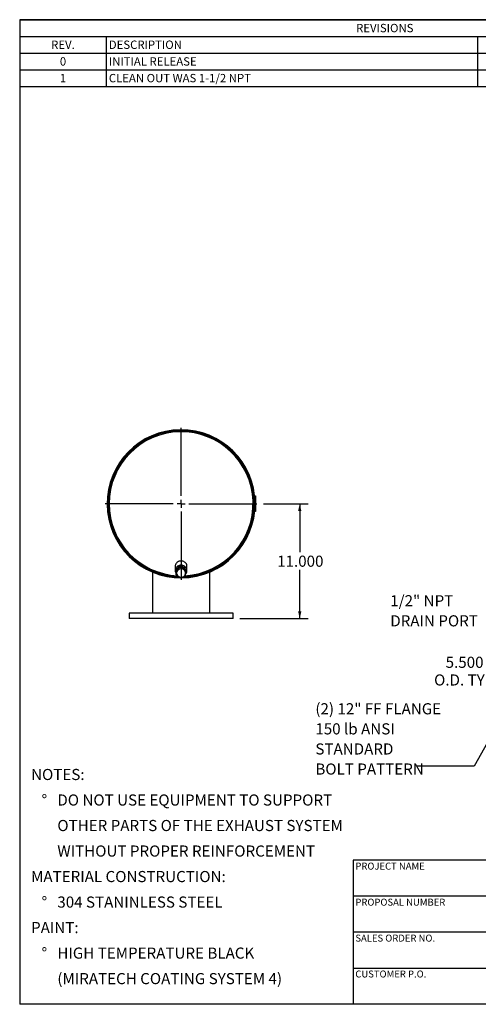
# Model space of a CAD drawing. Units: inches. Extents: x 6 to 134, y 6 to 101.
# Drawn here: x 6 to 50, y 6 to 101 of the extents above; entities that cross this region are included whole.
import ezdxf

# ---------------------------------------------------------------- set-up
doc = ezdxf.new("R2010")
doc.units = ezdxf.units.IN
doc.header["$LTSCALE"] = 12.8
doc.header["$MEASUREMENT"] = 0
doc.layers.add('FORMAT', color=7, linetype='Continuous')
doc.styles.add('SLDTEXTSTYLE0', font='TXT', dxfattribs={"width": 0.75})
doc.dimstyles.new('SLDDIMSTYLE0', dxfattribs={"dimtxt": 1.066667, "dimasz": 0.704, "dimexe": 0, "dimexo": 0.0625, "dimgap": 0.266667, "dimtad": 0, "dimtih": 1, "dimtoh": 1, "dimdec": 3, "dimrnd": 1e-09, "dimzin": 4, "dimdsep": 46, "dimtxsty": 'SLDTEXTSTYLE0', "dimsah": 1, "dimcen": 0.09, "dimadec": 0, "dimazin": 1, "dimtfac": 1, "dimtdec": 4, "dimtofl": 0, "dimtmove": 0, "dimatfit": 3, "dimfxl": 0, "dimfrac": 2, "dimtolj": 1, "dimtzin": 12, "dimarcsym": 0})
doc.dimstyles.new('SLDDIMSTYLE3', dxfattribs={"dimtxt": 0.18, "dimasz": 0.704, "dimexe": 0, "dimexo": 0.0625, "dimgap": 0, "dimtad": 0, "dimtih": 1, "dimtoh": 1, "dimdec": 0, "dimrnd": 1e-09, "dimzin": 0, "dimdsep": 46, "dimtxsty": 'Standard', "dimsah": 1, "dimcen": 0.09, "dimadec": 0, "dimazin": 0, "dimtfac": 0.704, "dimtdec": 0, "dimtofl": 0, "dimtmove": 0, "dimatfit": 3, "dimfxl": 0, "dimfrac": 2, "dimtolj": 1, "dimtzin": 0, "dimarcsym": 0})

# ---------------------------------------------------------------- blocks, each defined once
blk = doc.blocks.new('SW_NOTE_0')
at = {"layer": 'FORMAT', "color": 0, "attachment_point": 1, "style": 'SLDTEXTSTYLE0'}
for s, insert, char_height in [('NOTES:', (0, 1.375), 1.0667), ('%%d', (1.008, -1.071), 1.0667), ('DO NOT USE EQUIPMENT TO SUPPORT', (2.52, -1.071), 1.06667), ('OTHER PARTS OF THE EXHAUST SYSTEM', (2.52, -3.517), 1.06667), ('WITHOUT PROPER REINFORCEMENT', (2.52, -5.964), 1.06667), ('MATERIAL CONSTRUCTION:', (0, -8.41), 1.06667), ('%%d', (1.008, -10.856), 1.0667), ('304 STANINLESS STEEL', (2.52, -10.856), 1.06667), ('PAINT:', (0, -13.302), 1.0667), ('%%d', (1.008, -15.749), 1.0667), ('HIGH TEMPERATURE BLACK', (2.52, -15.749), 1.06667), ('(MIRATECH COATING SYSTEM 4)', (2.52, -18.195), 1.06667)]:
    blk.add_mtext(s, dxfattribs=dict(at, insert=insert, char_height=char_height))
blk = doc.blocks.new('SW_TABLEANNOTATION_0')
at = {"layer": 'FORMAT', "color": 0}
for p, q in [((0, 0), (0, -6.4)), ((69.884, 0), (0, 0)), ((69.884, -6.4), (69.884, 0)), ((0, -1.6), (69.884, -1.6)), ((8.303, -1.6), (8.303, -3.2)), ((43.936, -1.6), (43.936, -3.2)), ((52.462, -1.6), (52.462, -3.2)), ((59.506, -1.6), (59.506, -3.2)), ((0, -3.2), (69.884, -3.2)), ((8.303, -3.2), (8.303, -6.4)), ((43.936, -3.2), (43.936, -6.4)), ((52.462, -3.2), (52.462, -6.4)), ((59.506, -3.2), (59.506, -6.4)), ((0, -4.8), (69.884, -4.8)), ((0, -6.4), (69.884, -6.4))]:
    blk.add_line(p, q, dxfattribs=at)
at = {"layer": 'FORMAT', "color": 0, "char_height": 0.8, "attachment_point": 1, "style": 'SLDTEXTSTYLE0'}
for s, insert in [('REVISIONS', (32.287, -0.401)), ('REV.', (3.02, -2.001)), ('DESCRIPTION', (8.555, -2.001)), ('DATE', (46.894, -2.001)), ('SHEET(S)', (53.894, -2.001)), ('DRAWN BY', (61.904, -2.001)), ('0', (3.856, -3.601)), ('INITIAL RELEASE', (8.555, -3.601)), ('8/26/2016', (45.663, -3.601)), ('1', (55.688, -3.601)), ('1', (3.856, -5.201)), ('CLEAN OUT WAS 1-1/2 NPT', (8.555, -5.201)), ('12/19/2017', (45.368, -5.201)), ('1', (55.688, -5.201))]:
    blk.add_mtext(s, dxfattribs=dict(at, insert=insert))
blk = doc.blocks.new('_D')
at = {"layer": 'FORMAT'}
for p, q in [((29.813, 54.388), (34.077, 54.388)), ((33.277, 54.388), (33.277, 49.736)), ((33.277, 43.388), (33.277, 48.041)), ((27.533, 43.388), (34.077, 43.388))]:
    blk.add_line(p, q, dxfattribs=at)
for points in [[(33.277, 54.388), (33.117, 53.684), (33.437, 53.684)], [(33.277, 43.388), (33.437, 44.092), (33.117, 44.092)]]:
    blk.add_solid(points, dxfattribs=at)
at = {"layer": 'FORMAT', "insert": (31.111, 49.416), "char_height": 1.0667, "attachment_point": 1, "style": 'SLDTEXTSTYLE0'}
blk.add_mtext('11.000', dxfattribs=at)
blk = doc.blocks.new('SW_CENTERMARKSYMBOL_0')
at = {"layer": 'FORMAT', "color": 0}
for p, q in [((0, 0.75), (0, 7.28)), ((-0.75, 0), (-7.28, 0)), ((0, 0), (-0.375, 0)), ((0, 0), (0, 0.375)), ((0, 0), (0, -0.375)), ((0, 0), (0.375, 0)), ((0.75, 0), (7.28, 0)), ((0, -0.75), (0, -7.28))]:
    blk.add_line(p, q, dxfattribs=at)
blk = doc.blocks.new('_D_7')
at = {"layer": 'FORMAT', "color": 7}
for p, q in [((58.586, 42.998), (58.586, 37.549)), ((64.086, 42.998), (64.086, 37.549)), ((58.586, 38.349), (51.933, 38.349)), ((64.086, 38.349), (58.586, 38.349))]:
    blk.add_line(p, q, dxfattribs=at)
for points in [[(58.586, 38.349), (59.29, 38.189), (59.29, 38.509)], [(64.086, 38.349), (63.382, 38.509), (63.382, 38.189)]]:
    blk.add_solid(points, dxfattribs=at)
at = {"layer": 'FORMAT', "color": 7, "char_height": 1.0667, "attachment_point": 1, "style": 'SLDTEXTSTYLE0'}
for s, insert in [('5.500', (47.278, 39.724)), ('O.D. TYP', (46.169, 38.029))]:
    blk.add_mtext(s, dxfattribs=dict(at, insert=insert))
blk = doc.blocks.new('SW_NOTE_8')
at = {"layer": 'FORMAT', "color": 0, "char_height": 1.0667, "attachment_point": 1, "style": 'SLDTEXTSTYLE0'}
for s, insert in [('1/2" NPT', (-8.538, 2.14)), ('DRAIN PORT', (-8.538, 0.214))]:
    blk.add_mtext(s, dxfattribs=dict(at, insert=insert))
blk = doc.blocks.new('SW_NOTE_10')
at = {"layer": 'FORMAT', "color": 0, "attachment_point": 1, "style": 'SLDTEXTSTYLE0'}
for s, insert, char_height in [('(2) 12" FF FLANGE', (-9.7, 6.025), 1.06667), ('150 lb ANSI', (-9.7, 4.099), 1.06667), ('STANDARD', (-9.7, 2.173), 1.0667), ('BOLT PATTERN', (-9.7, 0.247), 1.06667)]:
    blk.add_mtext(s, dxfattribs=dict(at, insert=insert, char_height=char_height))

msp = doc.modelspace()

# ---------------------------------------------------------------- linework, layer by layer
at = {"color": 7, "linetype": 'Continuous', "lineweight": 25}
for p, q in [((28.9904, 55.1382), (29.0203, 55.1382)), ((28.9904, 55.0132), (28.9904, 55.1382)), ((29.0203, 55.0132), (28.9904, 55.0132)), ((28.9904, 55.0132), (28.9904, 53.7632)), ((29.0203, 55.1382), (29.0203, 55.0132)), ((29.0253, 55.1124), (29.0203, 55.1124)), ((29.0203, 55.0687), (29.0253, 55.0687)), ((29.0253, 55.0599), (29.0203, 55.0599)), ((29.0203, 55.0162), (29.0253, 55.0162)), ((29.0203, 55.0132), (29.0203, 53.7632)), ((29.0253, 54.9973), (29.0203, 54.9973)), ((29.0253, 54.9832), (29.0203, 54.9832)), ((29.0253, 54.9696), (29.0203, 54.9696)), ((29.0203, 54.8528), (29.0253, 54.8528)), ((29.0253, 54.8447), (29.0203, 54.8447)), ((29.0253, 54.8443), (29.0203, 54.8443)), ((29.0253, 54.814), (29.0203, 54.814)), ((29.0253, 54.8136), (29.0203, 54.8136)), ((29.0253, 55.1124), (29.0253, 55.0687)), ((29.0253, 55.0599), (29.0253, 55.0162)), ((29.0253, 54.9973), (29.0253, 54.9901)), ((29.0253, 54.9696), (29.0253, 54.8528)), ((29.0253, 54.814), (29.0253, 54.8443)), ((14.8926, 54.3892), (14.8448, 54.3892)), ((14.8448, 54.3872), (14.8926, 54.3872)), ((29.0253, 54.723), (29.0203, 54.723)), ((29.0253, 54.7214), (29.0203, 54.7214)), ((29.0253, 54.6903), (29.0203, 54.6903)), ((29.0253, 54.6894), (29.0203, 54.6894)), ((29.0253, 54.6818), (29.0203, 54.6818)), ((29.0253, 54.6789), (29.0203, 54.6789)), ((29.0253, 54.6781), (29.0203, 54.6781)), ((29.0253, 54.6607), (29.0203, 54.6607)), ((29.0253, 54.6442), (29.0203, 54.6442)), ((29.0253, 54.6267), (29.0203, 54.6267)), ((29.0253, 54.6259), (29.0203, 54.6259)), ((29.0253, 54.5652), (29.0203, 54.5652)), ((29.0253, 54.5644), (29.0203, 54.5644)), ((29.0253, 54.5565), (29.0203, 54.5565)), ((29.0253, 54.5534), (29.0203, 54.5534)), ((29.0253, 54.5479), (29.0203, 54.5479)), ((29.0253, 54.5199), (29.0203, 54.5199)), ((29.0253, 54.5189), (29.0203, 54.5189)), ((29.0253, 54.4482), (29.0203, 54.4482)), ((29.0253, 54.4472), (29.0203, 54.4472)), ((29.0253, 54.4294), (29.0203, 54.4294)), ((29.0253, 54.2419), (29.0203, 54.2419)), ((29.0253, 54.1968), (29.0203, 54.1968)), ((29.0253, 54.1959), (29.0203, 54.1959)), ((29.0253, 54.1251), (29.0203, 54.1251)), ((29.0253, 54.1242), (29.0203, 54.1242)), ((29.0253, 54.1087), (29.0203, 54.1087)), ((29.0253, 53.9212), (29.0203, 53.9212)), ((29.0253, 53.8654), (29.0203, 53.8654)), ((29.0253, 53.8235), (29.0203, 53.8235)), ((29.026, 54.7222), (29.0253, 54.7222)), ((29.0253, 54.6903), (29.0253, 54.7214)), ((29.0253, 54.6894), (29.0253, 54.6903)), ((29.0253, 54.6818), (29.0253, 54.689)), ((29.0253, 54.6796), (29.0253, 54.6818)), ((29.0253, 54.6781), (29.0253, 54.6789)), ((29.0253, 54.6607), (29.0253, 54.6781)), ((29.0253, 54.6442), (29.0253, 54.6563)), ((29.026, 54.6259), (29.0253, 54.6259)), ((29.0253, 54.5652), (29.0253, 54.6259)), ((29.0253, 54.5565), (29.0253, 54.5652)), ((29.0253, 54.5534), (29.0253, 54.5565)), ((29.0253, 54.5479), (29.0253, 54.5515)), ((29.0253, 54.4482), (29.0253, 54.5189)), ((29.0253, 54.4294), (29.0253, 54.2419)), ((29.0253, 54.1251), (29.0253, 54.1959)), ((29.0253, 54.1242), (29.0253, 54.1244)), ((29.0253, 54.1087), (29.0253, 53.9212)), ((28.9904, 53.7632), (29.0203, 53.7632)), ((28.9904, 53.6382), (28.9904, 53.7632)), ((29.0203, 53.6382), (28.9904, 53.6382)), ((29.0253, 53.7824), (29.0203, 53.7824)), ((29.0253, 53.7712), (29.0203, 53.7712)), ((29.0203, 53.7632), (29.0203, 53.6382)), ((29.0253, 53.7499), (29.0203, 53.7499)), ((29.0253, 53.7299), (29.0203, 53.7299)), ((29.0253, 53.7086), (29.0203, 53.7086)), ((29.0253, 53.7712), (29.0253, 53.7755)), ((29.0253, 53.7712), (29.0253, 53.7499)), ((29.0253, 53.7499), (29.0253, 53.7299)), ((29.0253, 53.7299), (29.0253, 53.7086)), ((21.3301, 48.3882), (21.3301, 47.9864)), ((21.4941, 48.1597), (21.4245, 47.7076)), ((21.9622, 48.3313), (21.4941, 48.1597)), ((21.4941, 48.0364), (21.4941, 48.1597)), ((21.9622, 48.2079), (21.9622, 48.3313)), ((22.3608, 48.0508), (21.9622, 48.3313)), ((22.4551, 47.9864), (22.4551, 48.3882)), ((19.1426, 47.899), (19.1426, 47.8966)), ((19.1426, 47.8447), (19.1426, 43.8882)), ((21.4245, 47.5843), (21.4245, 47.7076)), ((21.4551, 47.9864), (21.4592, 47.9328)), ((21.4726, 48.0971), (21.4726, 48.0203)), ((21.9531, 47.3384), (21.9535, 47.2906)), ((21.9556, 47.2906), (21.9551, 47.3384)), ((22.3126, 48.0847), (22.3126, 48.0971)), ((22.3608, 47.9274), (22.3608, 48.0508)), ((24.6426, 47.8966), (24.6426, 47.899)), ((24.6426, 43.8882), (24.6426, 47.8447)), ((16.8926, 43.8882), (16.8926, 43.3882)), ((26.8926, 43.8882), (16.8926, 43.8882)), ((26.8926, 43.3882), (26.8926, 43.8882)), ((26.8926, 43.3882), (16.8926, 43.3882))]:
    msp.add_line(p, q, dxfattribs=at)
at = {"color": 7, "linetype": 'Continuous', "lineweight": 25, "flags": 128}
for points in [[(22.4551, 48.3882), (22.4482, 48.4677), (22.4276, 48.5452), (22.3938, 48.6189), (22.3477, 48.6869), (22.2904, 48.7475), (22.2233, 48.7993), (22.148, 48.841), (22.0665, 48.8715), (21.9806, 48.8901), (21.8926, 48.8964), (21.8046, 48.8901), (21.7188, 48.8715), (21.6373, 48.841), (21.562, 48.7993), (21.4949, 48.7475), (21.4376, 48.6869), (21.3914, 48.6189), (21.3577, 48.5452), (21.3371, 48.4677), (21.3301, 48.3882)], [(22.3248, 47.661), (22.3477, 47.6876), (22.3938, 47.7556), (22.4276, 47.8293), (22.4482, 47.9069), (22.4551, 47.9864), (22.4482, 48.0659), (22.4276, 48.1434), (22.3938, 48.2171), (22.3477, 48.2851), (22.2904, 48.3457), (22.2233, 48.3975), (22.148, 48.4392), (22.0665, 48.4697), (21.9806, 48.4883), (21.8926, 48.4946), (21.8046, 48.4883), (21.7188, 48.4697), (21.6373, 48.4392), (21.562, 48.3975), (21.4949, 48.3457), (21.4376, 48.2851), (21.3914, 48.2171), (21.3577, 48.1434), (21.3371, 48.0659), (21.3301, 47.9864), (21.3301, 47.9864)], [(22.3173, 48.0814), (22.3144, 48.0915), (22.2868, 48.1579), (22.2466, 48.2187), (22.195, 48.2721), (22.1337, 48.3163), (22.0646, 48.3498), (21.99, 48.3717), (21.9123, 48.3813), (21.8339, 48.3781), (21.7574, 48.3623), (21.6853, 48.3345), (21.6199, 48.2954), (21.5632, 48.2464), (21.5171, 48.1891), (21.5008, 48.1622)], [(21.9622, 48.2079), (21.8462, 48.1577), (21.7282, 48.1116)], [(22.1615, 48.0571), (22.0619, 48.13), (21.9622, 48.2079)], [(21.4593, 47.7998), (21.4419, 47.6895), (21.4245, 47.5843)], [(21.4245, 47.5843), (21.5233, 47.507), (21.6238, 47.4335)], [(21.4941, 48.0364), (21.4768, 47.9165), (21.4593, 47.7998)], [(21.7282, 48.1116), (21.6111, 48.0715), (21.4941, 48.0364)], [(21.6238, 47.4335), (21.7234, 47.3661), (21.823, 47.3038)], [(21.823, 47.3038), (21.9391, 47.3386), (22.0571, 47.379)], [(22.0571, 47.379), (22.1741, 47.4247), (22.2912, 47.4754)], [(22.3608, 47.9274), (22.2619, 47.9893), (22.1615, 48.0571)], [(22.2912, 47.4754), (22.3084, 47.5797), (22.326, 47.6908)], [(22.326, 47.6908), (22.3434, 47.8067), (22.3608, 47.9274)]]:
    msp.add_lwpolyline(points, dxfattribs=at)
at = {"color": 7, "linetype": 'Continuous', "lineweight": 25}
for centre, radius, start, end in [((21.8926, 54.3882), 7.0978, 270.507948, 270.491694), ((21.8926, 54.3882), 7.05, 270.507948, 268.900247), ((21.8926, 54.3882), 7.0478, 270.505134, 179.991815), ((21.8926, 54.3882), 7, 271.604093, 179.991815), ((21.8926, 54.3882), 7, 271.605221, 180), ((21.8926, 54.3882), 6.905, 273.345477, 180), ((21.8926, 54.3882), 7.0478, 180.008185, 268.850174), ((21.8926, 54.3882), 7, 180, 268.229899), ((21.8926, 54.3882), 6.905, 180, 267.099818), ((21.8193, 47.9855), 0.3642, 154.068124, 179.866359), ((21.8051, 47.9887), 0.4749, 180.285855, 216.748001), ((21.8343, 47.7481), 0.3785, 172.150685, 236.21111), ((21.8576, 47.7282), 0.4047, 108.65435, 169.811216), ((21.893, 47.8249), 0.4751, 235.472887, 290.202333), ((21.8922, 47.6657), 0.4751, 55.472887, 110.202333), ((21.9277, 47.7624), 0.4047, 288.65435, 349.811216), ((21.951, 47.7425), 0.3785, 352.150685, 56.21111)]:
    msp.add_arc(centre, radius, start, end, dxfattribs=at)
at = {"layer": 'FORMAT'}
for p, q in [((6.4, 100.8), (134.4, 100.8)), ((6.4, 100.8), (6.4, 6.4)), ((62.72, 20.224), (38.4, 20.224)), ((38.4, 20.224), (38.4, 16.768)), ((38.4, 16.768), (38.4, 6.4)), ((62.72, 16.768), (38.4, 16.768)), ((62.72, 13.312), (38.4, 13.312)), ((38.4, 9.856), (62.72, 9.856)), ((134.4, 6.4), (6.4, 6.4))]:
    msp.add_line(p, q, dxfattribs=at)

# ---------------------------------------------------------------- block references
for name, p in [('SW_TABLEANNOTATION_0', (6.4, 100.8)), ('SW_CENTERMARKSYMBOL_0', (21.8926, 54.3882)), ('SW_NOTE_8', (50.5014, 43.4843)), ('SW_NOTE_10', (44.4766, 29.2427)), ('SW_NOTE_0', (7.4945, 27.5916))]:
    msp.add_blockref(name, p, dxfattribs=at)

# ---------------------------------------------------------------- texts
at = {"layer": 'FORMAT', "char_height": 0.666667, "attachment_point": 1, "style": 'SLDTEXTSTYLE0'}
for s, insert in [('PROJECT NAME', (38.6138, 19.9816)), ('PROPOSAL NUMBER', (38.6138, 16.5248)), ('SALES ORDER NO.', (38.6138, 13.0796)), ('CUSTOMER P.O.', (38.6138, 9.6389))]:
    msp.add_mtext(s, dxfattribs=dict(at, insert=insert))

# ---------------------------------------------------------------- dimensions: what is measured, and where the dimension line sits
at = {"layer": 'FORMAT'}
dim = msp.add_linear_dim(base=(33.2775, 43.3882), p1=(29.1726, 54.3882), p2=(26.8926, 43.3882), angle=90, dimstyle='SLDDIMSTYLE0', dxfattribs=at)
dim.commit()
dim.dimension.update_dxf_attribs({"geometry": '_D', "text_midpoint": (33.2775, 48.8882), "dimtype": 160})
at = {"layer": 'FORMAT', "color": 7}
dim = msp.add_linear_dim(base=(64.0857, 38.3488), p1=(58.5857, 43.6382), p2=(64.0857, 43.6382), text='<>\\PO.D. TYP', dimstyle='SLDDIMSTYLE0', dxfattribs=at)
dim.commit()
dim.dimension.update_dxf_attribs({"geometry": '_D_7', "text_midpoint": (49.0509, 38.3488), "dimtype": 160})

# ---------------------------------------------------------------- leaders
at = {"layer": 'FORMAT'}
msp.add_leader([(57.9854, 43.3882), (50.0006, 29.2427), (44.4766, 29.2427)], dimstyle='SLDDIMSTYLE3', dxfattribs=at)

doc.saveas('drawing.dxf')
